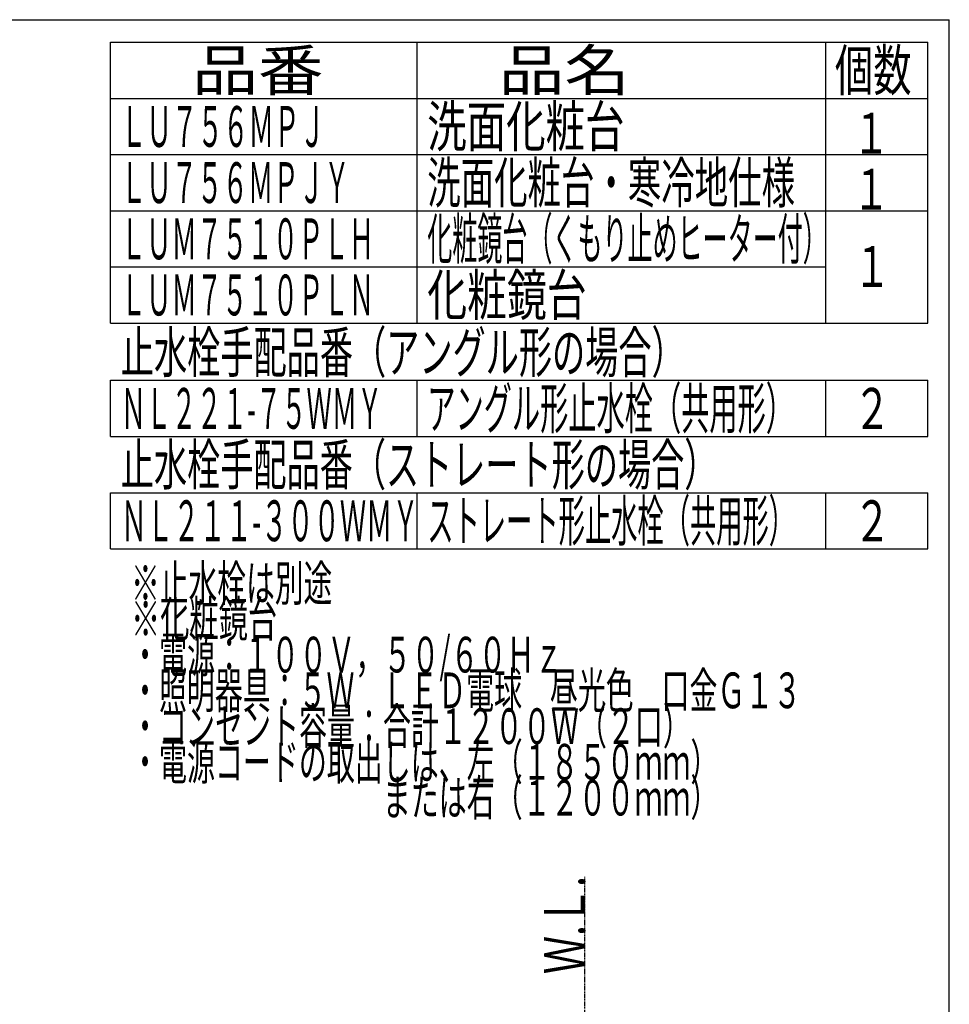
# Model space of a CAD drawing. Extents: x 77 to 3000, y 15 to 4328.
# Drawn here: x 1635 to 3000, y 2882 to 4328 of the extents above; entities that cross this region are included whole.
import ezdxf
from ezdxf.enums import TextEntityAlignment as Align

# ---------------------------------------------------------------- set-up
doc = ezdxf.new("R2010")
doc.units = 0
doc.linetypes.add('EXLTYPE4', pattern=[12, 7, -1, 1, -1, 1, -1])
doc.layers.add('化粧台', color=7, linetype='CONTINUOUS')
doc.layers.add('枠_表', color=7, linetype='CONTINUOUS')
doc.styles.add('EXCADSTD', font='monotxt', dxfattribs={"bigfont": 'extfont'})

msp = doc.modelspace()

# ---------------------------------------------------------------- linework, layer by layer
at = {"layer": '化粧台', "color": 6, "linetype": 'EXLTYPE4'}
msp.add_line((2465, 898.5), (2465, 3069), dxfattribs=at)
at = {"layer": '枠_表', "color": 7, "linetype": 'CONTINUOUS'}
for p in [(270, 4327.5), (3000, 202.5)]:
    msp.add_line(p, (3000, 4327.5), dxfattribs=at)
at = {"layer": '枠_表', "color": 6, "linetype": 'CONTINUOUS'}
for p, q in [((1768.5, 3882), (1768.5, 4294.5)), ((1768.5, 4294.5), (2968.5, 4294.5)), ((2218.5, 3882), (2218.5, 4294.5)), ((2818.5, 3882), (2818.5, 4294.5)), ((2968.5, 3882), (2968.5, 4294.5)), ((1768.5, 4212), (2968.5, 4212)), ((1768.5, 4129.5), (2968.5, 4129.5)), ((1768.5, 4129.5), (2968.5, 4129.5)), ((1768.5, 4047), (2968.5, 4047)), ((1768.5, 3964.5), (2818.5, 3964.5)), ((1768.5, 3882), (2968.5, 3882)), ((1768.5, 3798), (2968.5, 3798)), ((1768.5, 3715.5), (1768.5, 3798)), ((2218.5, 3715.5), (2218.5, 3798)), ((2818.5, 3715.5), (2818.5, 3798)), ((2968.5, 3715.5), (2968.5, 3798)), ((1768.5, 3715.5), (2968.5, 3715.5)), ((1768.5, 3633), (2968.5, 3633)), ((1768.5, 3550.5), (1768.5, 3633)), ((2218.5, 3550.5), (2218.5, 3633)), ((2818.5, 3550.5), (2818.5, 3633)), ((2968.5, 3550.5), (2968.5, 3633)), ((1768.5, 3550.5), (2968.5, 3550.5))]:
    msp.add_line(p, q, dxfattribs=at)

# ---------------------------------------------------------------- texts
at = {"layer": '化粧台', "color": 2, "linetype": 'CONTINUOUS', "style": 'EXCADSTD', "width": 0.969231}
msp.add_text('Ｗ.Ｌ.', height=60, rotation=90, dxfattribs=at).set_placement((2465, 2926), (2465, 3070), align=Align.FIT)
at = {"layer": '枠_表', "color": 2, "linetype": 'CONTINUOUS', "style": 'EXCADSTD'}
for s, height, width, p, p2 in [('品番', 60, 2.041518, (1888.5, 4223.25), (2080.99, 4223.25)), ('品名', 60, 2.041518, (2338.5, 4223.25), (2530.99, 4223.25)), ('個数', 60, 1.195746, (2832, 4223.25), (2944.74, 4223.25)), ('洗面化粧台', 60, 1.164655, (2233.5, 4140.75), (2523, 4140.75)), ('ＬＵ７５６ＭＰＪ', 60, 0.744681, (1783.5, 4140.75), (2083.5, 4140.75)), ('１', 60, 1.26, (2858.25, 4131), (2912.25, 4131)), ('洗面化粧台・寒冷地仕様', 60, 0.969231, (2233.5, 4058.25), (2773.5, 4058.25)), ('ＬＵ７５６ＭＰＪＹ', 60, 0.739623, (1783.5, 4058.25), (2119.5, 4058.25)), ('１', 60, 1.26, (2858.25, 4048.5), (2912.25, 4048.5)), ('ＬＵＭ７５１０ＰＬＨ', 60, 0.735593, (1783.5, 3975.75), (2155.5, 3975.75)), ('化粧鏡台（くもり止めヒーター付）', 60, 0.722105, (2233.5, 3975.75), (2821.5, 3975.75)), ('１', 60, 1.26, (2859.75, 3935.25), (2913.75, 3935.25)), ('化粧鏡台', 60, 1.186957, (2233.5, 3893.25), (2467.5, 3893.25)), ('ＬＵＭ７５１０ＰＬＮ', 60, 0.735593, (1783.5, 3893.25), (2155.5, 3893.25)), ('止水栓手配品番（アングル形の場合）', 60, 0.956436, (1783.5, 3809.25), (2611.5, 3809.25)), ('ＮＬ２２１-７５ＷＭＹ', 60, 0.662069, (1783.5, 3726.75), (2167.5, 3726.75)), ('アングル形止水栓（共用形）', 60, 0.815909, (2233.5, 3726.75), (2772, 3726.75)), ('２', 60, 1.26, (2859.75, 3726.75), (2913.75, 3726.75)), ('止水栓手配品番（ストレート形の場合）', 60, 0.95514, (1783.5, 3644.25), (2659.5, 3644.25)), ('ストレート形止水栓（共用形）', 60, 0.759036, (2233.5, 3561.75), (2773.5, 3561.75)), ('ＮＬ２１１-３００ＷＭＹ', 60, 0.692477, (1783.5, 3561.75), (2220.75, 3561.75)), ('２', 60, 1.26, (2859.75, 3561.75), (2913.75, 3561.75)), ('※止水栓は別途', 52.5, 0.960976, (1798.5, 3474), (2094, 3474)), ('※化粧鏡台', 52.5, 0.986207, (1798.5, 3421.5), (2013, 3421.5)), ('・電源：１００Ｖ，５０/６０Ｈｚ', 52.5, 0.877163, (1798.5, 3369), (2432.25, 3369)), ('・照明器具：５Ｗ\u3000ＬＥＤ電球\u3000昼光色\u3000口金Ｇ１３', 52.5, 0.917482, (1798.5, 3316.5), (2782.5, 3316.5)), ('・コンセント容量：合計１２００Ｗ（２口）', 52.5, 0.921008, (1798.5, 3264), (2620.5, 3264)), ('・電源コードの取出しは、左（１８５０ｍｍ）', 52.5, 0.92, (1798.5, 3211.5), (2661, 3211.5)), ('\u3000\u3000\u3000\u3000\u3000\u3000\u3000\u3000\u3000または右（１２００ｍｍ）', 52.5, 0.92, (1798.5, 3159), (2661, 3159))]:
    msp.add_text(s, height=height, dxfattribs=dict(at, width=width)).set_placement(p, p2, align=Align.FIT)

doc.saveas('drawing.dxf')
